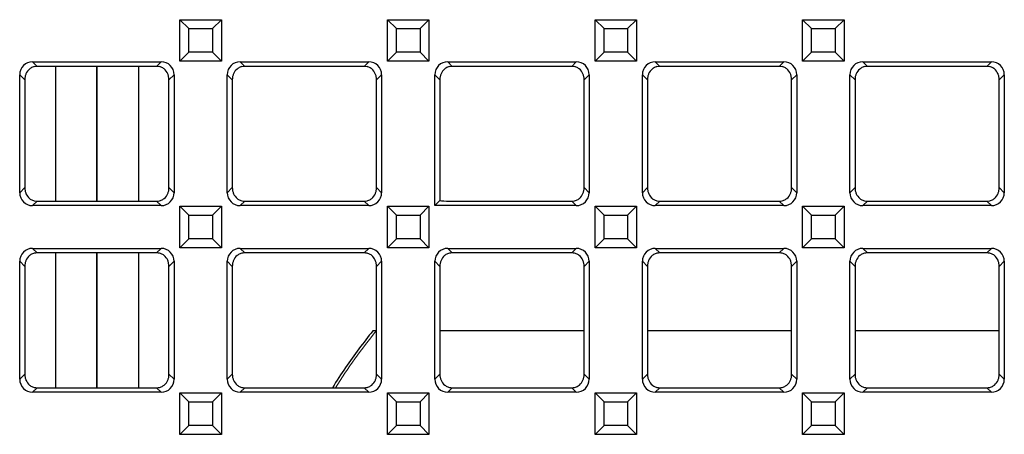
# Model space of a CAD drawing. Units: millimetres. Extents: x 25 to 2945, y 25 to 2075.
# Drawn here: x 829 to 1019, y 1117 to 1197 of the extents above; entities that cross this region are included whole.
import ezdxf

# ---------------------------------------------------------------- set-up
doc = ezdxf.new("R2010")
doc.units = ezdxf.units.MM
doc.header["$LTSCALE"] = 5
doc.layers.add('Sichtbare Kanten(DIN)', color=7, linetype='Continuous', lineweight=25)
doc.layers.add('Sichtbare tangentiale Kanten(DIN)', color=9, linetype='Continuous', lineweight=18, true_color=0x808080)

msp = doc.modelspace()

# ---------------------------------------------------------------- linework, layer by layer
at = {"layer": 'Sichtbare Kanten(DIN)'}
for p, q in [((859.95, 1188.98), (859.95, 1196.98)), ((859.95, 1196.98), (867.95, 1196.98)), ((859.95, 1196.98), (861.68, 1195.25)), ((867.95, 1196.98), (866.22, 1195.25)), ((867.95, 1196.98), (867.95, 1188.98)), ((899.95, 1188.98), (899.95, 1196.98)), ((899.95, 1196.98), (907.95, 1196.98)), ((899.95, 1196.98), (901.68, 1195.25)), ((907.95, 1196.98), (906.22, 1195.25)), ((907.95, 1196.98), (907.95, 1188.98)), ((939.95, 1188.98), (939.95, 1196.98)), ((939.95, 1196.98), (947.95, 1196.98)), ((939.95, 1196.98), (941.68, 1195.25)), ((947.95, 1196.98), (946.22, 1195.25)), ((947.95, 1196.98), (947.95, 1188.98)), ((979.95, 1188.98), (979.95, 1196.98)), ((979.95, 1196.98), (987.95, 1196.98)), ((979.95, 1196.98), (981.68, 1195.25)), ((987.95, 1196.98), (986.22, 1195.25)), ((987.95, 1196.98), (987.95, 1188.98)), ((861.68, 1190.72), (861.68, 1195.25)), ((861.68, 1195.25), (866.22, 1195.25)), ((866.22, 1195.25), (866.22, 1190.72)), ((901.68, 1190.72), (901.68, 1195.25)), ((901.68, 1195.25), (906.22, 1195.25)), ((906.22, 1195.25), (906.22, 1190.72)), ((941.68, 1190.72), (941.68, 1195.25)), ((941.68, 1195.25), (946.22, 1195.25)), ((946.22, 1195.25), (946.22, 1190.72)), ((981.68, 1190.72), (981.68, 1195.25)), ((981.68, 1195.25), (986.22, 1195.25)), ((986.22, 1195.25), (986.22, 1190.72)), ((859.95, 1188.98), (861.68, 1190.72)), ((866.22, 1190.72), (861.68, 1190.72)), ((867.95, 1188.98), (866.22, 1190.72)), ((899.95, 1188.98), (901.68, 1190.72)), ((906.22, 1190.72), (901.68, 1190.72)), ((907.95, 1188.98), (906.22, 1190.72)), ((939.95, 1188.98), (941.68, 1190.72)), ((946.22, 1190.72), (941.68, 1190.72)), ((947.95, 1188.98), (946.22, 1190.72)), ((979.95, 1188.98), (981.68, 1190.72)), ((986.22, 1190.72), (981.68, 1190.72)), ((987.95, 1188.98), (986.22, 1190.72)), ((831.56, 1188.86), (856.33, 1188.86)), ((855.46, 1187.98), (832.44, 1187.98)), ((835.95, 1187.98), (835.95, 1161.98)), ((851.95, 1187.98), (851.95, 1161.98)), ((867.95, 1188.98), (859.95, 1188.98)), ((871.56, 1188.86), (896.33, 1188.86)), ((895.46, 1187.98), (872.44, 1187.98)), ((907.95, 1188.98), (899.95, 1188.98)), ((911.56, 1188.86), (936.33, 1188.86)), ((935.46, 1187.98), (912.44, 1187.98)), ((947.95, 1188.98), (939.95, 1188.98)), ((951.56, 1188.86), (976.33, 1188.86)), ((975.46, 1187.98), (952.44, 1187.98)), ((987.95, 1188.98), (979.95, 1188.98)), ((991.56, 1188.86), (1016.33, 1188.86)), ((1015.46, 1187.98), (992.44, 1187.98)), ((829.07, 1163.6), (829.07, 1186.37)), ((858.82, 1186.37), (858.82, 1163.6)), ((869.07, 1163.6), (869.07, 1186.37)), ((898.82, 1186.37), (898.82, 1163.6)), ((909.07, 1161.11), (909.07, 1186.37)), ((938.82, 1186.37), (938.82, 1163.6)), ((949.07, 1163.6), (949.07, 1186.37)), ((978.82, 1186.37), (978.82, 1163.6)), ((989.07, 1163.6), (989.07, 1186.37)), ((1018.82, 1186.37), (1018.82, 1163.6)), ((830.05, 1185.39), (830.05, 1164.58)), ((857.84, 1164.58), (857.84, 1185.39)), ((870.05, 1185.39), (870.05, 1164.58)), ((897.84, 1164.58), (897.84, 1185.39)), ((910.05, 1185.39), (910.05, 1162.09)), ((937.84, 1164.58), (937.84, 1185.39)), ((950.05, 1185.39), (950.05, 1164.58)), ((977.84, 1164.58), (977.84, 1185.39)), ((990.05, 1185.39), (990.05, 1164.58)), ((1017.84, 1164.58), (1017.84, 1185.39)), ((832.44, 1161.98), (855.46, 1161.98)), ((872.44, 1161.98), (895.46, 1161.98)), ((909.07, 1161.11), (910.05, 1162.09)), ((911.88, 1161.98), (935.46, 1161.98)), ((952.44, 1161.98), (975.46, 1161.98)), ((992.44, 1161.98), (1015.46, 1161.98)), ((856.33, 1161.11), (831.56, 1161.11)), ((859.95, 1152.98), (859.95, 1160.98)), ((859.95, 1160.98), (867.95, 1160.98)), ((859.95, 1160.98), (861.68, 1159.25)), ((867.95, 1160.98), (866.22, 1159.25)), ((867.95, 1160.98), (867.95, 1152.98)), ((896.33, 1161.11), (871.56, 1161.11)), ((899.95, 1152.98), (899.95, 1160.98)), ((899.95, 1160.98), (907.95, 1160.98)), ((899.95, 1160.98), (901.68, 1159.25)), ((907.95, 1160.98), (906.22, 1159.25)), ((907.95, 1160.98), (907.95, 1152.98)), ((936.33, 1161.11), (909.07, 1161.11)), ((939.95, 1152.98), (939.95, 1160.98)), ((939.95, 1160.98), (947.95, 1160.98)), ((939.95, 1160.98), (941.68, 1159.25)), ((947.95, 1160.98), (946.22, 1159.25)), ((947.95, 1160.98), (947.95, 1152.98)), ((976.33, 1161.11), (951.56, 1161.11)), ((979.95, 1152.98), (979.95, 1160.98)), ((979.95, 1160.98), (987.95, 1160.98)), ((979.95, 1160.98), (981.68, 1159.25)), ((987.95, 1160.98), (986.22, 1159.25)), ((987.95, 1160.98), (987.95, 1152.98)), ((1016.33, 1161.11), (991.56, 1161.11)), ((861.68, 1154.72), (861.68, 1159.25)), ((861.68, 1159.25), (866.22, 1159.25)), ((866.22, 1159.25), (866.22, 1154.72)), ((901.68, 1154.72), (901.68, 1159.25)), ((901.68, 1159.25), (906.22, 1159.25)), ((906.22, 1159.25), (906.22, 1154.72)), ((941.68, 1154.72), (941.68, 1159.25)), ((941.68, 1159.25), (946.22, 1159.25)), ((946.22, 1159.25), (946.22, 1154.72)), ((981.68, 1154.72), (981.68, 1159.25)), ((981.68, 1159.25), (986.22, 1159.25)), ((986.22, 1159.25), (986.22, 1154.72)), ((859.95, 1152.98), (861.68, 1154.72)), ((866.22, 1154.72), (861.68, 1154.72)), ((867.95, 1152.98), (866.22, 1154.72)), ((899.95, 1152.98), (901.68, 1154.72)), ((906.22, 1154.72), (901.68, 1154.72)), ((907.95, 1152.98), (906.22, 1154.72)), ((939.95, 1152.98), (941.68, 1154.72)), ((946.22, 1154.72), (941.68, 1154.72)), ((947.95, 1152.98), (946.22, 1154.72)), ((979.95, 1152.98), (981.68, 1154.72)), ((986.22, 1154.72), (981.68, 1154.72)), ((987.95, 1152.98), (986.22, 1154.72)), ((831.56, 1152.86), (856.33, 1152.86)), ((855.46, 1151.98), (832.44, 1151.98)), ((835.95, 1151.98), (835.95, 1125.98)), ((851.95, 1151.98), (851.95, 1125.98)), ((867.95, 1152.98), (859.95, 1152.98)), ((871.56, 1152.86), (896.33, 1152.86)), ((895.46, 1151.98), (872.44, 1151.98)), ((907.95, 1152.98), (899.95, 1152.98)), ((911.56, 1152.86), (936.33, 1152.86)), ((935.46, 1151.98), (912.44, 1151.98)), ((947.95, 1152.98), (939.95, 1152.98)), ((951.56, 1152.86), (976.33, 1152.86)), ((975.46, 1151.98), (952.44, 1151.98)), ((987.95, 1152.98), (979.95, 1152.98)), ((991.56, 1152.86), (1016.33, 1152.86)), ((1015.46, 1151.98), (992.44, 1151.98)), ((829.07, 1127.6), (829.07, 1150.37)), ((858.82, 1150.37), (858.82, 1127.6)), ((869.07, 1127.6), (869.07, 1150.37)), ((898.82, 1150.37), (898.82, 1127.6)), ((909.07, 1127.6), (909.07, 1150.37)), ((938.82, 1150.37), (938.82, 1127.6)), ((949.07, 1127.6), (949.07, 1150.37)), ((978.82, 1150.37), (978.82, 1127.6)), ((989.07, 1127.6), (989.07, 1150.37)), ((1018.82, 1150.37), (1018.82, 1127.6)), ((830.05, 1149.39), (830.05, 1128.58)), ((857.84, 1128.58), (857.84, 1149.39)), ((870.05, 1149.39), (870.05, 1128.58)), ((897.84, 1128.58), (897.84, 1149.39)), ((910.05, 1149.39), (910.05, 1128.58)), ((937.84, 1128.58), (937.84, 1149.39)), ((950.05, 1149.39), (950.05, 1128.58)), ((977.84, 1128.58), (977.84, 1149.39)), ((990.05, 1149.39), (990.05, 1128.58)), ((1017.84, 1128.58), (1017.84, 1149.39)), ((897.84, 1136.94), (897.12, 1136.94)), ((937.84, 1136.94), (910.05, 1136.94)), ((977.84, 1136.94), (950.05, 1136.94)), ((1017.84, 1136.94), (990.05, 1136.94)), ((832.44, 1125.98), (855.46, 1125.98)), ((872.44, 1125.98), (895.46, 1125.98)), ((912.44, 1125.98), (935.46, 1125.98)), ((952.44, 1125.98), (975.46, 1125.98)), ((992.44, 1125.98), (1015.46, 1125.98)), ((856.33, 1125.11), (831.56, 1125.11)), ((859.95, 1116.98), (859.95, 1124.98)), ((859.95, 1124.98), (867.95, 1124.98)), ((859.95, 1124.98), (861.68, 1123.25)), ((867.95, 1124.98), (866.22, 1123.25)), ((867.95, 1124.98), (867.95, 1116.98)), ((896.33, 1125.11), (871.56, 1125.11)), ((899.95, 1116.98), (899.95, 1124.98)), ((899.95, 1124.98), (907.95, 1124.98)), ((899.95, 1124.98), (901.68, 1123.25)), ((907.95, 1124.98), (906.22, 1123.25)), ((907.95, 1124.98), (907.95, 1116.98)), ((936.33, 1125.11), (911.56, 1125.11)), ((939.95, 1116.98), (939.95, 1124.98)), ((939.95, 1124.98), (947.95, 1124.98)), ((939.95, 1124.98), (941.68, 1123.25)), ((947.95, 1124.98), (946.22, 1123.25)), ((947.95, 1124.98), (947.95, 1116.98)), ((976.33, 1125.11), (951.56, 1125.11)), ((979.95, 1116.98), (979.95, 1124.98)), ((979.95, 1124.98), (987.95, 1124.98)), ((979.95, 1124.98), (981.68, 1123.25)), ((987.95, 1124.98), (986.22, 1123.25)), ((987.95, 1124.98), (987.95, 1116.98)), ((1016.33, 1125.11), (991.56, 1125.11)), ((861.68, 1118.72), (861.68, 1123.25)), ((861.68, 1123.25), (866.22, 1123.25)), ((866.22, 1123.25), (866.22, 1118.72)), ((901.68, 1118.72), (901.68, 1123.25)), ((901.68, 1123.25), (906.22, 1123.25)), ((906.22, 1123.25), (906.22, 1118.72)), ((941.68, 1118.72), (941.68, 1123.25)), ((941.68, 1123.25), (946.22, 1123.25)), ((946.22, 1123.25), (946.22, 1118.72)), ((981.68, 1118.72), (981.68, 1123.25)), ((981.68, 1123.25), (986.22, 1123.25)), ((986.22, 1123.25), (986.22, 1118.72)), ((859.95, 1116.98), (861.68, 1118.72)), ((866.22, 1118.72), (861.68, 1118.72)), ((867.95, 1116.98), (866.22, 1118.72)), ((899.95, 1116.98), (901.68, 1118.72)), ((906.22, 1118.72), (901.68, 1118.72)), ((907.95, 1116.98), (906.22, 1118.72)), ((939.95, 1116.98), (941.68, 1118.72)), ((946.22, 1118.72), (941.68, 1118.72)), ((947.95, 1116.98), (946.22, 1118.72)), ((979.95, 1116.98), (981.68, 1118.72)), ((986.22, 1118.72), (981.68, 1118.72)), ((987.95, 1116.98), (986.22, 1118.72)), ((867.95, 1116.98), (859.95, 1116.98)), ((907.95, 1116.98), (899.95, 1116.98)), ((947.95, 1116.98), (939.95, 1116.98)), ((987.95, 1116.98), (979.95, 1116.98))]:
    msp.add_line(p, q, dxfattribs=at)
for centre, major_axis, ratio, start_param, end_param in [((831.58, 1186.35), (-1.78, 1.78), 0.992433, 5.501585, 7.064785), ((832.46, 1185.47), (-1.78, 1.78), 0.992433, 5.501585, 5.726466), ((855.44, 1185.47), (1.78, 1.78), 0.992433, 0.556719, 0.7816), ((856.31, 1186.35), (1.78, 1.78), 0.992433, 5.501585, 7.064785), ((871.58, 1186.35), (-1.78, 1.78), 0.992433, 5.501585, 7.064785), ((872.46, 1185.47), (-1.78, 1.78), 0.992433, 5.501585, 5.726466), ((895.44, 1185.47), (1.78, 1.78), 0.992433, 0.556719, 0.7816), ((896.31, 1186.35), (1.78, 1.78), 0.992433, 5.501585, 7.064785), ((911.58, 1186.35), (-1.78, 1.78), 0.992433, 5.501585, 7.064785), ((912.46, 1185.47), (-1.78, 1.78), 0.992433, 5.501585, 5.726466), ((935.44, 1185.47), (1.78, 1.78), 0.992433, 0.556719, 0.7816), ((936.31, 1186.35), (1.78, 1.78), 0.992433, 5.501585, 7.064785), ((951.58, 1186.35), (-1.78, 1.78), 0.992433, 5.501585, 7.064785), ((952.46, 1185.47), (-1.78, 1.78), 0.992433, 5.501585, 5.726466), ((975.44, 1185.47), (1.78, 1.78), 0.992433, 0.556719, 0.7816), ((976.31, 1186.35), (1.78, 1.78), 0.992433, 5.501585, 7.064785), ((991.58, 1186.35), (-1.78, 1.78), 0.992433, 5.501585, 7.064785), ((992.46, 1185.47), (-1.78, 1.78), 0.992433, 5.501585, 5.726466), ((1015.44, 1185.47), (1.78, 1.78), 0.992433, 0.556719, 0.7816), ((1016.31, 1186.35), (1.78, 1.78), 0.992433, 5.501585, 7.064785), ((831.58, 1163.62), (-1.78, -1.78), 0.992433, 5.501585, 7.064785), ((856.31, 1163.62), (1.78, -1.78), 0.992433, 5.501585, 7.064785), ((871.58, 1163.62), (-1.78, -1.78), 0.992433, 5.501585, 7.064785), ((896.31, 1163.62), (1.78, -1.78), 0.992433, 5.501585, 7.064785), ((936.31, 1163.62), (1.78, -1.78), 0.992433, 5.501585, 7.064785), ((951.58, 1163.62), (-1.78, -1.78), 0.992433, 5.501585, 7.064785), ((976.31, 1163.62), (1.78, -1.78), 0.992433, 5.501585, 7.064785), ((991.58, 1163.62), (-1.78, -1.78), 0.992433, 5.501585, 7.064785), ((1016.31, 1163.62), (1.78, -1.78), 0.992433, 5.501585, 7.064785), ((832.46, 1164.49), (-1.78, -1.78), 0.992433, 0.556719, 0.7816), ((855.44, 1164.49), (1.78, -1.78), 0.992433, 5.501585, 5.726466), ((872.46, 1164.49), (-1.78, -1.78), 0.992433, 0.556719, 0.7816), ((895.44, 1164.49), (1.78, -1.78), 0.992433, 5.501585, 5.726466), ((911.88, 1162.16), (2, 0), 0.087489, 3.559979, 4.712389), ((935.44, 1164.49), (1.78, -1.78), 0.992433, 5.501585, 5.726466), ((952.46, 1164.49), (-1.78, -1.78), 0.992433, 0.556719, 0.7816), ((975.44, 1164.49), (1.78, -1.78), 0.992433, 5.501585, 5.726466), ((992.46, 1164.49), (-1.78, -1.78), 0.992433, 0.556719, 0.7816), ((1015.44, 1164.49), (1.78, -1.78), 0.992433, 5.501585, 5.726466), ((831.58, 1150.35), (-1.78, 1.78), 0.992433, 5.501585, 7.064785), ((832.46, 1149.47), (-1.78, 1.78), 0.992433, 5.501585, 5.726466), ((855.44, 1149.47), (1.78, 1.78), 0.992433, 0.556719, 0.7816), ((856.31, 1150.35), (1.78, 1.78), 0.992433, 5.501585, 7.064785), ((871.58, 1150.35), (-1.78, 1.78), 0.992433, 5.501585, 7.064785), ((872.46, 1149.47), (-1.78, 1.78), 0.992433, 5.501585, 5.726466), ((895.44, 1149.47), (1.78, 1.78), 0.992433, 0.556719, 0.7816), ((896.31, 1150.35), (1.78, 1.78), 0.992433, 5.501585, 7.064785), ((911.58, 1150.35), (-1.78, 1.78), 0.992433, 5.501585, 7.064785), ((912.46, 1149.47), (-1.78, 1.78), 0.992433, 5.501585, 5.726466), ((935.44, 1149.47), (1.78, 1.78), 0.992433, 0.556719, 0.7816), ((936.31, 1150.35), (1.78, 1.78), 0.992433, 5.501585, 7.064785), ((951.58, 1150.35), (-1.78, 1.78), 0.992433, 5.501585, 7.064785), ((952.46, 1149.47), (-1.78, 1.78), 0.992433, 5.501585, 5.726466), ((975.44, 1149.47), (1.78, 1.78), 0.992433, 0.556719, 0.7816), ((976.31, 1150.35), (1.78, 1.78), 0.992433, 5.501585, 7.064785), ((991.58, 1150.35), (-1.78, 1.78), 0.992433, 5.501585, 7.064785), ((992.46, 1149.47), (-1.78, 1.78), 0.992433, 5.501585, 5.726466), ((1015.44, 1149.47), (1.78, 1.78), 0.992433, 0.556719, 0.7816), ((1016.31, 1150.35), (1.78, 1.78), 0.992433, 5.501585, 7.064785), ((831.58, 1127.62), (-1.78, -1.78), 0.992433, 5.501585, 7.064785), ((856.31, 1127.62), (1.78, -1.78), 0.992433, 5.501585, 7.064785), ((871.58, 1127.62), (-1.78, -1.78), 0.992433, 5.501585, 7.064785), ((896.31, 1127.62), (1.78, -1.78), 0.992433, 5.501585, 7.064785), ((911.58, 1127.62), (-1.78, -1.78), 0.992433, 5.501585, 7.064785), ((936.31, 1127.62), (1.78, -1.78), 0.992433, 5.501585, 7.064785), ((951.58, 1127.62), (-1.78, -1.78), 0.992433, 5.501585, 7.064785), ((976.31, 1127.62), (1.78, -1.78), 0.992433, 5.501585, 7.064785), ((991.58, 1127.62), (-1.78, -1.78), 0.992433, 5.501585, 7.064785), ((1016.31, 1127.62), (1.78, -1.78), 0.992433, 5.501585, 7.064785), ((832.46, 1128.49), (-1.78, -1.78), 0.992433, 0.556719, 0.7816), ((855.44, 1128.49), (1.78, -1.78), 0.992433, 5.501585, 5.726466), ((872.46, 1128.49), (-1.78, -1.78), 0.992433, 0.556719, 0.7816), ((895.44, 1128.49), (1.78, -1.78), 0.992433, 5.501585, 5.726466), ((912.46, 1128.49), (-1.78, -1.78), 0.992433, 0.556719, 0.7816), ((935.44, 1128.49), (1.78, -1.78), 0.992433, 5.501585, 5.726466), ((952.46, 1128.49), (-1.78, -1.78), 0.992433, 0.556719, 0.7816), ((975.44, 1128.49), (1.78, -1.78), 0.992433, 5.501585, 5.726466), ((992.46, 1128.49), (-1.78, -1.78), 0.992433, 0.556719, 0.7816), ((1015.44, 1128.49), (1.78, -1.78), 0.992433, 5.501585, 5.726466)]:
    msp.add_ellipse(centre, major_axis=major_axis, ratio=ratio, start_param=start_param, end_param=end_param, dxfattribs=at)
for points, knots in [([(831.88, 1187.92), (831.76, 1187.89), (831.65, 1187.86), (831.32, 1187.72), (831.12, 1187.6), (830.66, 1187.21), (830.43, 1186.89), (830.21, 1186.37), (830.15, 1186.18), (830.07, 1185.8), (830.05, 1185.6), (830.05, 1185.39)], [2.1984465, 2.1984465, 2.1984465, 2.1984465, 2.2328971, 2.2328971, 2.3001517, 2.3001517, 2.4274944, 2.4274944, 2.4911658, 2.4911658, 2.5548371, 2.5548371, 2.5548371, 2.5548371]), ([(857.84, 1185.39), (857.84, 1185.61), (857.82, 1185.81), (857.74, 1186.19), (857.69, 1186.38), (857.45, 1186.91), (857.22, 1187.24), (856.75, 1187.62), (856.55, 1187.74), (856.24, 1187.86), (856.13, 1187.9), (856.02, 1187.92)], [0, 0, 0, 0, 0.064857, 0.064857, 0.1297141, 0.1297141, 0.2594281, 0.2594281, 0.3246027, 0.3246027, 0.3570275, 0.3570275, 0.3570275, 0.3570275]), ([(871.88, 1187.92), (871.76, 1187.89), (871.65, 1187.86), (871.32, 1187.72), (871.12, 1187.6), (870.66, 1187.21), (870.43, 1186.89), (870.21, 1186.37), (870.15, 1186.18), (870.07, 1185.8), (870.05, 1185.6), (870.05, 1185.39)], [2.1984465, 2.1984465, 2.1984465, 2.1984465, 2.2328971, 2.2328971, 2.3001517, 2.3001517, 2.4274944, 2.4274944, 2.4911658, 2.4911658, 2.5548371, 2.5548371, 2.5548371, 2.5548371]), ([(897.84, 1185.39), (897.84, 1185.61), (897.82, 1185.81), (897.74, 1186.19), (897.69, 1186.38), (897.45, 1186.91), (897.22, 1187.24), (896.75, 1187.62), (896.55, 1187.74), (896.24, 1187.86), (896.13, 1187.9), (896.02, 1187.92)], [0, 0, 0, 0, 0.064857, 0.064857, 0.1297141, 0.1297141, 0.2594281, 0.2594281, 0.3246027, 0.3246027, 0.3570275, 0.3570275, 0.3570275, 0.3570275]), ([(911.88, 1187.92), (911.76, 1187.89), (911.65, 1187.86), (911.32, 1187.72), (911.12, 1187.6), (910.66, 1187.21), (910.43, 1186.89), (910.21, 1186.37), (910.15, 1186.18), (910.07, 1185.8), (910.05, 1185.6), (910.05, 1185.39)], [2.1984465, 2.1984465, 2.1984465, 2.1984465, 2.2328971, 2.2328971, 2.3001517, 2.3001517, 2.4274944, 2.4274944, 2.4911658, 2.4911658, 2.5548371, 2.5548371, 2.5548371, 2.5548371]), ([(937.84, 1185.39), (937.84, 1185.61), (937.82, 1185.81), (937.74, 1186.19), (937.69, 1186.38), (937.45, 1186.91), (937.22, 1187.24), (936.75, 1187.62), (936.55, 1187.74), (936.24, 1187.86), (936.13, 1187.9), (936.02, 1187.92)], [0, 0, 0, 0, 0.064857, 0.064857, 0.1297141, 0.1297141, 0.2594281, 0.2594281, 0.3246027, 0.3246027, 0.3570275, 0.3570275, 0.3570275, 0.3570275]), ([(951.88, 1187.92), (951.76, 1187.89), (951.65, 1187.86), (951.32, 1187.72), (951.12, 1187.6), (950.66, 1187.21), (950.43, 1186.89), (950.21, 1186.37), (950.15, 1186.18), (950.07, 1185.8), (950.05, 1185.6), (950.05, 1185.39)], [2.1984465, 2.1984465, 2.1984465, 2.1984465, 2.2328971, 2.2328971, 2.3001517, 2.3001517, 2.4274944, 2.4274944, 2.4911658, 2.4911658, 2.5548371, 2.5548371, 2.5548371, 2.5548371]), ([(977.84, 1185.39), (977.84, 1185.61), (977.82, 1185.81), (977.74, 1186.19), (977.69, 1186.38), (977.45, 1186.91), (977.22, 1187.24), (976.75, 1187.62), (976.55, 1187.74), (976.24, 1187.86), (976.13, 1187.9), (976.02, 1187.92)], [0, 0, 0, 0, 0.064857, 0.064857, 0.1297141, 0.1297141, 0.2594281, 0.2594281, 0.3246027, 0.3246027, 0.3570275, 0.3570275, 0.3570275, 0.3570275]), ([(991.88, 1187.92), (991.76, 1187.89), (991.65, 1187.86), (991.32, 1187.72), (991.12, 1187.6), (990.66, 1187.21), (990.43, 1186.89), (990.21, 1186.37), (990.15, 1186.18), (990.07, 1185.8), (990.05, 1185.6), (990.05, 1185.39)], [2.1984465, 2.1984465, 2.1984465, 2.1984465, 2.2328971, 2.2328971, 2.3001517, 2.3001517, 2.4274944, 2.4274944, 2.4911658, 2.4911658, 2.5548371, 2.5548371, 2.5548371, 2.5548371]), ([(1017.84, 1185.39), (1017.84, 1185.61), (1017.82, 1185.81), (1017.74, 1186.19), (1017.69, 1186.38), (1017.45, 1186.91), (1017.22, 1187.24), (1016.75, 1187.62), (1016.55, 1187.74), (1016.24, 1187.86), (1016.13, 1187.9), (1016.02, 1187.92)], [0, 0, 0, 0, 0.064857, 0.064857, 0.1297141, 0.1297141, 0.2594281, 0.2594281, 0.3246027, 0.3246027, 0.3570275, 0.3570275, 0.3570275, 0.3570275]), ([(830.05, 1164.58), (830.05, 1164.36), (830.07, 1164.16), (830.15, 1163.77), (830.21, 1163.59), (830.44, 1163.05), (830.68, 1162.73), (831.15, 1162.35), (831.34, 1162.23), (831.66, 1162.11), (831.77, 1162.07), (831.88, 1162.05)], [0, 0, 0, 0, 0.064857, 0.064857, 0.1297141, 0.1297141, 0.2594281, 0.2594281, 0.3246027, 0.3246027, 0.3570275, 0.3570275, 0.3570275, 0.3570275]), ([(856.02, 1162.05), (856.13, 1162.07), (856.25, 1162.11), (856.58, 1162.25), (856.78, 1162.37), (857.24, 1162.75), (857.47, 1163.08), (857.69, 1163.6), (857.75, 1163.79), (857.82, 1164.17), (857.84, 1164.37), (857.84, 1164.58)], [2.1984465, 2.1984465, 2.1984465, 2.1984465, 2.2328971, 2.2328971, 2.3001517, 2.3001517, 2.4274944, 2.4274944, 2.4911658, 2.4911658, 2.5548371, 2.5548371, 2.5548371, 2.5548371]), ([(870.05, 1164.58), (870.05, 1164.36), (870.07, 1164.16), (870.15, 1163.77), (870.21, 1163.59), (870.44, 1163.05), (870.68, 1162.73), (871.15, 1162.35), (871.34, 1162.23), (871.66, 1162.11), (871.77, 1162.07), (871.88, 1162.05)], [0, 0, 0, 0, 0.064857, 0.064857, 0.1297141, 0.1297141, 0.2594281, 0.2594281, 0.3246027, 0.3246027, 0.3570275, 0.3570275, 0.3570275, 0.3570275]), ([(896.02, 1162.05), (896.13, 1162.07), (896.25, 1162.11), (896.58, 1162.25), (896.78, 1162.37), (897.24, 1162.75), (897.47, 1163.08), (897.69, 1163.6), (897.75, 1163.79), (897.82, 1164.17), (897.84, 1164.37), (897.84, 1164.58)], [2.1984465, 2.1984465, 2.1984465, 2.1984465, 2.2328971, 2.2328971, 2.3001517, 2.3001517, 2.4274944, 2.4274944, 2.4911658, 2.4911658, 2.5548371, 2.5548371, 2.5548371, 2.5548371]), ([(936.02, 1162.05), (936.13, 1162.07), (936.25, 1162.11), (936.58, 1162.25), (936.78, 1162.37), (937.24, 1162.75), (937.47, 1163.08), (937.69, 1163.6), (937.75, 1163.79), (937.82, 1164.17), (937.84, 1164.37), (937.84, 1164.58)], [2.1984465, 2.1984465, 2.1984465, 2.1984465, 2.2328971, 2.2328971, 2.3001517, 2.3001517, 2.4274944, 2.4274944, 2.4911658, 2.4911658, 2.5548371, 2.5548371, 2.5548371, 2.5548371]), ([(950.05, 1164.58), (950.05, 1164.36), (950.07, 1164.16), (950.15, 1163.77), (950.21, 1163.59), (950.44, 1163.05), (950.68, 1162.73), (951.15, 1162.35), (951.34, 1162.23), (951.66, 1162.11), (951.77, 1162.07), (951.88, 1162.05)], [0, 0, 0, 0, 0.064857, 0.064857, 0.1297141, 0.1297141, 0.2594281, 0.2594281, 0.3246027, 0.3246027, 0.3570275, 0.3570275, 0.3570275, 0.3570275]), ([(976.02, 1162.05), (976.13, 1162.07), (976.25, 1162.11), (976.58, 1162.25), (976.78, 1162.37), (977.24, 1162.75), (977.47, 1163.08), (977.69, 1163.6), (977.75, 1163.79), (977.82, 1164.17), (977.84, 1164.37), (977.84, 1164.58)], [2.1984465, 2.1984465, 2.1984465, 2.1984465, 2.2328971, 2.2328971, 2.3001517, 2.3001517, 2.4274944, 2.4274944, 2.4911658, 2.4911658, 2.5548371, 2.5548371, 2.5548371, 2.5548371]), ([(990.05, 1164.58), (990.05, 1164.36), (990.07, 1164.16), (990.15, 1163.77), (990.21, 1163.59), (990.44, 1163.05), (990.68, 1162.73), (991.15, 1162.35), (991.34, 1162.23), (991.66, 1162.11), (991.77, 1162.07), (991.88, 1162.05)], [0, 0, 0, 0, 0.064857, 0.064857, 0.1297141, 0.1297141, 0.2594281, 0.2594281, 0.3246027, 0.3246027, 0.3570275, 0.3570275, 0.3570275, 0.3570275]), ([(1016.02, 1162.05), (1016.13, 1162.07), (1016.25, 1162.11), (1016.58, 1162.25), (1016.78, 1162.37), (1017.24, 1162.75), (1017.47, 1163.08), (1017.69, 1163.6), (1017.75, 1163.79), (1017.82, 1164.17), (1017.84, 1164.37), (1017.84, 1164.58)], [2.1984465, 2.1984465, 2.1984465, 2.1984465, 2.2328971, 2.2328971, 2.3001517, 2.3001517, 2.4274944, 2.4274944, 2.4911658, 2.4911658, 2.5548371, 2.5548371, 2.5548371, 2.5548371]), ([(831.88, 1151.92), (831.76, 1151.89), (831.65, 1151.86), (831.32, 1151.72), (831.12, 1151.6), (830.66, 1151.21), (830.43, 1150.89), (830.21, 1150.37), (830.15, 1150.18), (830.07, 1149.8), (830.05, 1149.6), (830.05, 1149.39)], [2.1984465, 2.1984465, 2.1984465, 2.1984465, 2.2328971, 2.2328971, 2.3001517, 2.3001517, 2.4274944, 2.4274944, 2.4911658, 2.4911658, 2.5548371, 2.5548371, 2.5548371, 2.5548371]), ([(857.84, 1149.39), (857.84, 1149.61), (857.82, 1149.81), (857.74, 1150.19), (857.69, 1150.38), (857.45, 1150.91), (857.22, 1151.24), (856.75, 1151.62), (856.55, 1151.74), (856.24, 1151.86), (856.13, 1151.9), (856.02, 1151.92)], [0, 0, 0, 0, 0.064857, 0.064857, 0.1297141, 0.1297141, 0.2594281, 0.2594281, 0.3246027, 0.3246027, 0.3570275, 0.3570275, 0.3570275, 0.3570275]), ([(871.88, 1151.92), (871.76, 1151.89), (871.65, 1151.86), (871.32, 1151.72), (871.12, 1151.6), (870.66, 1151.21), (870.43, 1150.89), (870.21, 1150.37), (870.15, 1150.18), (870.07, 1149.8), (870.05, 1149.6), (870.05, 1149.39)], [2.1984465, 2.1984465, 2.1984465, 2.1984465, 2.2328971, 2.2328971, 2.3001517, 2.3001517, 2.4274944, 2.4274944, 2.4911658, 2.4911658, 2.5548371, 2.5548371, 2.5548371, 2.5548371]), ([(897.84, 1149.39), (897.84, 1149.61), (897.82, 1149.81), (897.74, 1150.19), (897.69, 1150.38), (897.45, 1150.91), (897.22, 1151.24), (896.75, 1151.62), (896.55, 1151.74), (896.24, 1151.86), (896.13, 1151.9), (896.02, 1151.92)], [0, 0, 0, 0, 0.064857, 0.064857, 0.1297141, 0.1297141, 0.2594281, 0.2594281, 0.3246027, 0.3246027, 0.3570275, 0.3570275, 0.3570275, 0.3570275]), ([(911.88, 1151.92), (911.76, 1151.89), (911.65, 1151.86), (911.32, 1151.72), (911.12, 1151.6), (910.66, 1151.21), (910.43, 1150.89), (910.21, 1150.37), (910.15, 1150.18), (910.07, 1149.8), (910.05, 1149.6), (910.05, 1149.39)], [2.1984465, 2.1984465, 2.1984465, 2.1984465, 2.2328971, 2.2328971, 2.3001517, 2.3001517, 2.4274944, 2.4274944, 2.4911658, 2.4911658, 2.5548371, 2.5548371, 2.5548371, 2.5548371]), ([(937.84, 1149.39), (937.84, 1149.61), (937.82, 1149.81), (937.74, 1150.19), (937.69, 1150.38), (937.45, 1150.91), (937.22, 1151.24), (936.75, 1151.62), (936.55, 1151.74), (936.24, 1151.86), (936.13, 1151.9), (936.02, 1151.92)], [0, 0, 0, 0, 0.064857, 0.064857, 0.1297141, 0.1297141, 0.2594281, 0.2594281, 0.3246027, 0.3246027, 0.3570275, 0.3570275, 0.3570275, 0.3570275]), ([(951.88, 1151.92), (951.76, 1151.89), (951.65, 1151.86), (951.32, 1151.72), (951.12, 1151.6), (950.66, 1151.21), (950.43, 1150.89), (950.21, 1150.37), (950.15, 1150.18), (950.07, 1149.8), (950.05, 1149.6), (950.05, 1149.39)], [2.1984465, 2.1984465, 2.1984465, 2.1984465, 2.2328971, 2.2328971, 2.3001517, 2.3001517, 2.4274944, 2.4274944, 2.4911658, 2.4911658, 2.5548371, 2.5548371, 2.5548371, 2.5548371]), ([(977.84, 1149.39), (977.84, 1149.61), (977.82, 1149.81), (977.74, 1150.19), (977.69, 1150.38), (977.45, 1150.91), (977.22, 1151.24), (976.75, 1151.62), (976.55, 1151.74), (976.24, 1151.86), (976.13, 1151.9), (976.02, 1151.92)], [0, 0, 0, 0, 0.064857, 0.064857, 0.1297141, 0.1297141, 0.2594281, 0.2594281, 0.3246027, 0.3246027, 0.3570275, 0.3570275, 0.3570275, 0.3570275]), ([(991.88, 1151.92), (991.76, 1151.89), (991.65, 1151.86), (991.32, 1151.72), (991.12, 1151.6), (990.66, 1151.21), (990.43, 1150.89), (990.21, 1150.37), (990.15, 1150.18), (990.07, 1149.8), (990.05, 1149.6), (990.05, 1149.39)], [2.1984465, 2.1984465, 2.1984465, 2.1984465, 2.2328971, 2.2328971, 2.3001517, 2.3001517, 2.4274944, 2.4274944, 2.4911658, 2.4911658, 2.5548371, 2.5548371, 2.5548371, 2.5548371]), ([(1017.84, 1149.39), (1017.84, 1149.61), (1017.82, 1149.81), (1017.74, 1150.19), (1017.69, 1150.38), (1017.45, 1150.91), (1017.22, 1151.24), (1016.75, 1151.62), (1016.55, 1151.74), (1016.24, 1151.86), (1016.13, 1151.9), (1016.02, 1151.92)], [0, 0, 0, 0, 0.064857, 0.064857, 0.1297141, 0.1297141, 0.2594281, 0.2594281, 0.3246027, 0.3246027, 0.3570275, 0.3570275, 0.3570275, 0.3570275]), ([(897.12, 1136.94), (895.31, 1134.68), (893.55, 1132.33), (891.01, 1128.6), (890.16, 1127.31), (889.34, 1125.98)], [10.427033, 10.427033, 10.427033, 10.427033, 11.347149, 11.347149, 11.824408, 11.824408, 11.824408, 11.824408]), ([(830.05, 1128.58), (830.05, 1128.36), (830.07, 1128.16), (830.15, 1127.77), (830.21, 1127.59), (830.44, 1127.05), (830.68, 1126.73), (831.15, 1126.35), (831.34, 1126.23), (831.66, 1126.11), (831.77, 1126.07), (831.88, 1126.05)], [0, 0, 0, 0, 0.064857, 0.064857, 0.1297141, 0.1297141, 0.2594281, 0.2594281, 0.3246027, 0.3246027, 0.3570275, 0.3570275, 0.3570275, 0.3570275]), ([(856.02, 1126.05), (856.13, 1126.07), (856.25, 1126.11), (856.58, 1126.25), (856.78, 1126.37), (857.24, 1126.75), (857.47, 1127.08), (857.69, 1127.6), (857.75, 1127.79), (857.82, 1128.17), (857.84, 1128.37), (857.84, 1128.58)], [2.1984465, 2.1984465, 2.1984465, 2.1984465, 2.2328971, 2.2328971, 2.3001517, 2.3001517, 2.4274944, 2.4274944, 2.4911658, 2.4911658, 2.5548371, 2.5548371, 2.5548371, 2.5548371]), ([(870.05, 1128.58), (870.05, 1128.36), (870.07, 1128.16), (870.15, 1127.77), (870.21, 1127.59), (870.44, 1127.05), (870.68, 1126.73), (871.15, 1126.35), (871.34, 1126.23), (871.66, 1126.11), (871.77, 1126.07), (871.88, 1126.05)], [0, 0, 0, 0, 0.064857, 0.064857, 0.1297141, 0.1297141, 0.2594281, 0.2594281, 0.3246027, 0.3246027, 0.3570275, 0.3570275, 0.3570275, 0.3570275]), ([(896.02, 1126.05), (896.13, 1126.07), (896.25, 1126.11), (896.58, 1126.25), (896.78, 1126.37), (897.24, 1126.75), (897.47, 1127.08), (897.69, 1127.6), (897.75, 1127.79), (897.82, 1128.17), (897.84, 1128.37), (897.84, 1128.58)], [2.1984465, 2.1984465, 2.1984465, 2.1984465, 2.2328971, 2.2328971, 2.3001517, 2.3001517, 2.4274944, 2.4274944, 2.4911658, 2.4911658, 2.5548371, 2.5548371, 2.5548371, 2.5548371]), ([(910.05, 1128.58), (910.05, 1128.36), (910.07, 1128.16), (910.15, 1127.77), (910.21, 1127.59), (910.44, 1127.05), (910.68, 1126.73), (911.15, 1126.35), (911.34, 1126.23), (911.66, 1126.11), (911.77, 1126.07), (911.88, 1126.05)], [0, 0, 0, 0, 0.064857, 0.064857, 0.1297141, 0.1297141, 0.2594281, 0.2594281, 0.3246027, 0.3246027, 0.3570275, 0.3570275, 0.3570275, 0.3570275]), ([(936.02, 1126.05), (936.13, 1126.07), (936.25, 1126.11), (936.58, 1126.25), (936.78, 1126.37), (937.24, 1126.75), (937.47, 1127.08), (937.69, 1127.6), (937.75, 1127.79), (937.82, 1128.17), (937.84, 1128.37), (937.84, 1128.58)], [2.1984465, 2.1984465, 2.1984465, 2.1984465, 2.2328971, 2.2328971, 2.3001517, 2.3001517, 2.4274944, 2.4274944, 2.4911658, 2.4911658, 2.5548371, 2.5548371, 2.5548371, 2.5548371]), ([(950.05, 1128.58), (950.05, 1128.36), (950.07, 1128.16), (950.15, 1127.77), (950.21, 1127.59), (950.44, 1127.05), (950.68, 1126.73), (951.15, 1126.35), (951.34, 1126.23), (951.66, 1126.11), (951.77, 1126.07), (951.88, 1126.05)], [0, 0, 0, 0, 0.064857, 0.064857, 0.1297141, 0.1297141, 0.2594281, 0.2594281, 0.3246027, 0.3246027, 0.3570275, 0.3570275, 0.3570275, 0.3570275]), ([(976.02, 1126.05), (976.13, 1126.07), (976.25, 1126.11), (976.58, 1126.25), (976.78, 1126.37), (977.24, 1126.75), (977.47, 1127.08), (977.69, 1127.6), (977.75, 1127.79), (977.82, 1128.17), (977.84, 1128.37), (977.84, 1128.58)], [2.1984465, 2.1984465, 2.1984465, 2.1984465, 2.2328971, 2.2328971, 2.3001517, 2.3001517, 2.4274944, 2.4274944, 2.4911658, 2.4911658, 2.5548371, 2.5548371, 2.5548371, 2.5548371]), ([(990.05, 1128.58), (990.05, 1128.36), (990.07, 1128.16), (990.15, 1127.77), (990.21, 1127.59), (990.44, 1127.05), (990.68, 1126.73), (991.15, 1126.35), (991.34, 1126.23), (991.66, 1126.11), (991.77, 1126.07), (991.88, 1126.05)], [0, 0, 0, 0, 0.064857, 0.064857, 0.1297141, 0.1297141, 0.2594281, 0.2594281, 0.3246027, 0.3246027, 0.3570275, 0.3570275, 0.3570275, 0.3570275]), ([(1016.02, 1126.05), (1016.13, 1126.07), (1016.25, 1126.11), (1016.58, 1126.25), (1016.78, 1126.37), (1017.24, 1126.75), (1017.47, 1127.08), (1017.69, 1127.6), (1017.75, 1127.79), (1017.82, 1128.17), (1017.84, 1128.37), (1017.84, 1128.58)], [2.1984465, 2.1984465, 2.1984465, 2.1984465, 2.2328971, 2.2328971, 2.3001517, 2.3001517, 2.4274944, 2.4274944, 2.4911658, 2.4911658, 2.5548371, 2.5548371, 2.5548371, 2.5548371])]:
    msp.add_open_spline(points, degree=3, knots=knots, dxfattribs=at)
at = {"layer": 'Sichtbare tangentiale Kanten(DIN)'}
for p, q in [((832.44, 1187.98), (831.56, 1188.86)), ((843.89, 1161.98), (843.89, 1187.98)), ((844.01, 1187.98), (844.01, 1161.98)), ((856.33, 1188.86), (855.46, 1187.98)), ((872.44, 1187.98), (871.56, 1188.86)), ((896.33, 1188.86), (895.46, 1187.98)), ((912.44, 1187.98), (911.56, 1188.86)), ((936.33, 1188.86), (935.46, 1187.98)), ((952.44, 1187.98), (951.56, 1188.86)), ((976.33, 1188.86), (975.46, 1187.98)), ((992.44, 1187.98), (991.56, 1188.86)), ((1016.33, 1188.86), (1015.46, 1187.98)), ((829.07, 1186.37), (830.05, 1185.39)), ((858.82, 1186.37), (857.84, 1185.39)), ((869.07, 1186.37), (870.05, 1185.39)), ((898.82, 1186.37), (897.84, 1185.39)), ((909.07, 1186.37), (910.05, 1185.39)), ((938.82, 1186.37), (937.84, 1185.39)), ((949.07, 1186.37), (950.05, 1185.39)), ((978.82, 1186.37), (977.84, 1185.39)), ((989.07, 1186.37), (990.05, 1185.39)), ((1018.82, 1186.37), (1017.84, 1185.39)), ((829.07, 1163.6), (830.05, 1164.58)), ((858.82, 1163.6), (857.84, 1164.58)), ((869.07, 1163.6), (870.05, 1164.58)), ((898.82, 1163.6), (897.84, 1164.58)), ((938.82, 1163.6), (937.84, 1164.58)), ((949.07, 1163.6), (950.05, 1164.58)), ((978.82, 1163.6), (977.84, 1164.58)), ((989.07, 1163.6), (990.05, 1164.58)), ((1018.82, 1163.6), (1017.84, 1164.58)), ((831.56, 1161.11), (832.44, 1161.98)), ((855.46, 1161.98), (856.33, 1161.11)), ((871.56, 1161.11), (872.44, 1161.98)), ((895.46, 1161.98), (896.33, 1161.11)), ((935.46, 1161.98), (936.33, 1161.11)), ((951.56, 1161.11), (952.44, 1161.98)), ((975.46, 1161.98), (976.33, 1161.11)), ((991.56, 1161.11), (992.44, 1161.98)), ((1015.46, 1161.98), (1016.33, 1161.11)), ((832.44, 1151.98), (831.56, 1152.86)), ((843.89, 1125.98), (843.89, 1151.98)), ((844.01, 1151.98), (844.01, 1125.98)), ((856.33, 1152.86), (855.46, 1151.98)), ((872.44, 1151.98), (871.56, 1152.86)), ((896.33, 1152.86), (895.46, 1151.98)), ((912.44, 1151.98), (911.56, 1152.86)), ((936.33, 1152.86), (935.46, 1151.98)), ((952.44, 1151.98), (951.56, 1152.86)), ((976.33, 1152.86), (975.46, 1151.98)), ((992.44, 1151.98), (991.56, 1152.86)), ((1016.33, 1152.86), (1015.46, 1151.98)), ((829.07, 1150.37), (830.05, 1149.39)), ((858.82, 1150.37), (857.84, 1149.39)), ((869.07, 1150.37), (870.05, 1149.39)), ((898.82, 1150.37), (897.84, 1149.39)), ((909.07, 1150.37), (910.05, 1149.39)), ((938.82, 1150.37), (937.84, 1149.39)), ((949.07, 1150.37), (950.05, 1149.39)), ((978.82, 1150.37), (977.84, 1149.39)), ((989.07, 1150.37), (990.05, 1149.39)), ((1018.82, 1150.37), (1017.84, 1149.39)), ((829.07, 1127.6), (830.05, 1128.58)), ((858.82, 1127.6), (857.84, 1128.58)), ((869.07, 1127.6), (870.05, 1128.58)), ((898.82, 1127.6), (897.84, 1128.58)), ((909.07, 1127.6), (910.05, 1128.58)), ((938.82, 1127.6), (937.84, 1128.58)), ((949.07, 1127.6), (950.05, 1128.58)), ((978.82, 1127.6), (977.84, 1128.58)), ((989.07, 1127.6), (990.05, 1128.58)), ((1018.82, 1127.6), (1017.84, 1128.58)), ((831.56, 1125.11), (832.44, 1125.98)), ((855.46, 1125.98), (856.33, 1125.11)), ((871.56, 1125.11), (872.44, 1125.98)), ((895.46, 1125.98), (896.33, 1125.11)), ((911.56, 1125.11), (912.44, 1125.98)), ((935.46, 1125.98), (936.33, 1125.11)), ((951.56, 1125.11), (952.44, 1125.98)), ((975.46, 1125.98), (976.33, 1125.11)), ((991.56, 1125.11), (992.44, 1125.98)), ((1015.46, 1125.98), (1016.33, 1125.11))]:
    msp.add_line(p, q, dxfattribs=at)
msp.add_arc((983.95, 1066.98), 111, 140.9331, 147.891, dxfattribs=at)

doc.saveas('drawing.dxf')
